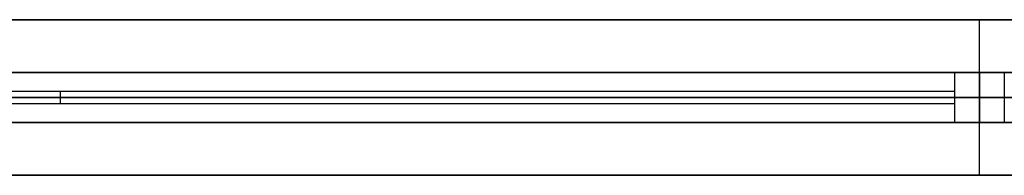
# Model space of a CAD drawing. Units: millimetres. Extents: x 0 to 21000, y 0 to 13500.
# Drawn here: x 18800 to 19117, y 1462 to 1512 of the extents above; entities that cross this region are included whole.
import ezdxf

# ---------------------------------------------------------------- set-up
doc = ezdxf.new("R2010")
doc.units = ezdxf.units.MM
for name, color, linetype, true_color in [('vista frames', 7, 'Continuous', 0x7d26cd), ('vista freestanding frame', 7, 'Continuous', 0xf4819d), ('vista screens', 7, 'Continuous', 0x65acaf)]:
    doc.layers.add(name, color=color, linetype=linetype, true_color=true_color)

msp = doc.modelspace()

# ---------------------------------------------------------------- linework, layer by layer
at = {"layer": 'vista frames'}
for points in [[(19702.02, 1494.5), (18516.98, 1494.5)], [(18516.98, 1494.5), (19702.02, 1494.5)], [(18516.98, 1494.5), (19702.02, 1494.5)], [(19702.02, 1494.5), (18516.98, 1494.5)], [(18516.98, 1494.5), (19702.02, 1494.5)], [(18516.98, 1494.5), (19702.02, 1494.5)], [(19702.02, 1494.5), (18516.98, 1494.5)], [(18516.98, 1494.5), (19702.02, 1494.5)], [(18516.98, 1494.5), (19702.02, 1494.5)], [(19702.02, 1494.5), (18516.98, 1494.5)], [(18516.98, 1494.5), (19702.02, 1494.5)], [(18516.98, 1494.5), (19702.02, 1494.5)], [(19117.5, 1494.5), (19101.5, 1494.5)], [(19101.5, 1494.5), (19101.5, 1478.5)], [(19101.5, 1494.5), (19101.5, 1478.5)], [(19101.5, 1494.5), (19117.5, 1494.5)], [(19101.5, 1494.5), (19101.5, 1478.5)], [(19117.5, 1494.5), (19101.5, 1494.5)], [(19117.5, 1494.5), (19101.5, 1494.5)], [(19101.5, 1494.5), (19101.5, 1478.5)], [(19101.5, 1494.5), (19101.5, 1478.5)], [(19101.5, 1494.5), (19117.5, 1494.5)], [(19101.5, 1494.5), (19101.5, 1478.5)], [(19117.5, 1494.5), (19101.5, 1494.5)], [(19117.5, 1494.5), (19101.5, 1494.5)], [(19101.5, 1494.5), (19101.5, 1478.5)], [(19101.5, 1494.5), (19101.5, 1478.5)], [(19101.5, 1494.5), (19117.5, 1494.5)], [(19101.5, 1494.5), (19101.5, 1478.5)], [(19117.5, 1494.5), (19101.5, 1494.5)], [(19117.5, 1494.5), (19101.5, 1494.5)], [(19101.5, 1494.5), (19101.5, 1478.5)], [(19101.5, 1494.5), (19101.5, 1478.5)], [(19101.5, 1494.5), (19117.5, 1494.5)], [(19101.5, 1494.5), (19101.5, 1478.5)], [(19117.5, 1494.5), (19101.5, 1494.5)], [(19117.5, 1494.5), (19101.5, 1494.5)], [(19101.5, 1494.5), (19101.5, 1478.5)], [(19101.5, 1494.5), (19101.5, 1478.5)], [(19101.5, 1494.5), (19117.5, 1494.5)], [(19101.5, 1494.5), (19101.5, 1478.5)], [(19117.5, 1494.5), (19101.5, 1494.5)], [(19109.5, 1494.5), (19109.5, 1478.5)], [(19109.5, 1494.5), (19109.5, 1478.5)], [(19109.5, 1494.5), (19109.5, 1478.5)], [(19109.5, 1494.5), (19109.5, 1478.5)], [(19109.5, 1494.5), (19109.5, 1478.5)], [(19109.5, 1494.5), (19109.5, 1478.5)], [(19109.5, 1494.5), (19109.5, 1478.5)], [(19109.5, 1494.5), (19109.5, 1478.5)], [(19109.5, 1494.5), (19109.5, 1478.5)], [(19109.5, 1494.5), (19109.5, 1478.5)], [(19109.5, 1494.5), (19109.5, 1478.5)], [(19109.5, 1494.5), (19109.5, 1478.5)], [(19109.5, 1494.5), (19109.5, 1478.5)], [(19109.5, 1494.5), (19109.5, 1478.5)], [(19109.5, 1494.5), (19109.5, 1478.5)], [(19109.5, 1494.5), (19109.5, 1478.5)], [(19109.5, 1494.5), (19109.5, 1478.5)], [(19109.5, 1494.5), (19109.5, 1478.5)], [(19117.5, 1494.5), (19117.5, 1478.5)], [(19117.5, 1494.5), (19117.5, 1478.5)], [(19117.5, 1494.5), (19117.5, 1478.5)], [(19117.5, 1494.5), (19117.5, 1478.5)], [(19117.5, 1494.5), (19117.5, 1478.5)], [(19117.5, 1494.5), (19117.5, 1478.5)], [(19117.5, 1494.5), (19117.5, 1478.5)], [(19117.5, 1494.5), (19117.5, 1478.5)], [(19117.5, 1494.5), (19117.5, 1478.5)], [(19117.5, 1494.5), (19117.5, 1478.5)], [(19117.5, 1494.5), (19117.5, 1478.5)], [(19117.5, 1494.5), (19117.5, 1478.5)], [(19117.5, 1494.5), (19117.5, 1478.5)], [(19117.5, 1494.5), (19117.5, 1478.5)], [(19117.5, 1494.5), (19117.5, 1478.5)], [(19702.02, 1486.5), (18516.98, 1486.5)], [(18516.98, 1486.5), (19702.02, 1486.5)], [(19702.02, 1486.5), (18516.98, 1486.5)], [(18516.98, 1486.5), (19702.02, 1486.5)], [(19702.02, 1486.5), (18516.98, 1486.5)], [(18516.98, 1486.5), (19702.02, 1486.5)], [(19702.02, 1486.5), (18516.98, 1486.5)], [(18516.98, 1486.5), (19702.02, 1486.5)], [(19117.5, 1486.5), (19101.5, 1486.5)], [(19101.5, 1486.5), (19117.5, 1486.5)], [(19117.5, 1486.5), (19101.5, 1486.5)], [(19101.5, 1486.5), (19117.5, 1486.5)], [(19117.5, 1486.5), (19101.5, 1486.5)], [(19101.5, 1486.5), (19117.5, 1486.5)], [(19117.5, 1486.5), (19101.5, 1486.5)], [(19101.5, 1486.5), (19117.5, 1486.5)], [(19117.5, 1486.5), (19101.5, 1486.5)], [(19101.5, 1486.5), (19117.5, 1486.5)], [(19702.02, 1478.5), (18516.98, 1478.5)], [(18516.98, 1478.5), (19702.02, 1478.5)], [(18516.98, 1478.5), (19702.02, 1478.5)], [(19702.02, 1478.5), (18516.98, 1478.5)], [(18516.98, 1478.5), (19702.02, 1478.5)], [(18516.98, 1478.5), (19702.02, 1478.5)], [(19702.02, 1478.5), (18516.98, 1478.5)], [(18516.98, 1478.5), (19702.02, 1478.5)], [(18516.98, 1478.5), (19702.02, 1478.5)], [(19702.02, 1478.5), (18516.98, 1478.5)], [(18516.98, 1478.5), (19702.02, 1478.5)], [(18516.98, 1478.5), (19702.02, 1478.5)], [(19117.5, 1478.5), (19101.5, 1478.5)], [(19101.5, 1478.5), (19117.5, 1478.5)], [(19117.5, 1478.5), (19101.5, 1478.5)], [(19117.5, 1478.5), (19101.5, 1478.5)], [(19101.5, 1478.5), (19117.5, 1478.5)], [(19117.5, 1478.5), (19101.5, 1478.5)], [(19117.5, 1478.5), (19101.5, 1478.5)], [(19101.5, 1478.5), (19117.5, 1478.5)], [(19117.5, 1478.5), (19101.5, 1478.5)], [(19117.5, 1478.5), (19101.5, 1478.5)], [(19101.5, 1478.5), (19117.5, 1478.5)], [(19117.5, 1478.5), (19101.5, 1478.5)], [(19117.5, 1478.5), (19101.5, 1478.5)], [(19101.5, 1478.5), (19117.5, 1478.5)], [(19117.5, 1478.5), (19101.5, 1478.5)]]:
    msp.add_lwpolyline(points, dxfattribs=at)
at = {"layer": 'vista frames', "extrusion": (1, 0, 0)}
for points in [[(1494.5, 952.7), (1494.5, 565.5)], [(1494.5, 1352.5), (1494.5, 965.3)], [(1494.5, 1752.7), (1494.5, 1365.5)], [(1494.5, 552.6), (1494.5, 165.4)], [(1494.5, 2152.7), (1494.5, 1765.5)], [(1494.5, 565.5), (1494.5, 952.7)], [(1494.5, 965.3), (1494.5, 1352.5)], [(1494.5, 1365.5), (1494.5, 1752.7)], [(1494.5, 165.4), (1494.5, 552.6)], [(1494.5, 551.1), (1494.5, 567.1)], [(1494.5, 951.2), (1494.5, 967.2)], [(1494.5, 1350.12), (1494.5, 1366.12)], [(1494.5, 1765.5), (1494.5, 2152.7)], [(1494.5, 1750.12), (1494.5, 1766.12)], [(1494.5, 565.5), (1494.5, 952.7)], [(1494.5, 965.3), (1494.5, 1352.5)], [(1494.5, 1365.5), (1494.5, 1752.7)], [(1494.5, 165.4), (1494.5, 552.6)], [(1494.5, 1765.5), (1494.5, 2152.7)], [(1486.5, 952.7), (1486.5, 565.5)], [(1486.5, 1352.5), (1486.5, 965.3)], [(1486.5, 1752.7), (1486.5, 1365.5)], [(1486.5, 552.6), (1486.5, 165.4)], [(1486.5, 2152.7), (1486.5, 1765.5)], [(1486.5, 565.5), (1486.5, 952.7)], [(1486.5, 965.3), (1486.5, 1352.5)], [(1486.5, 1365.5), (1486.5, 1752.7)], [(1486.5, 165.4), (1486.5, 552.6)], [(1486.5, 1765.5), (1486.5, 2152.7)], [(1478.5, 952.7), (1478.5, 565.5)], [(1478.5, 1352.5), (1478.5, 965.3)], [(1478.5, 1752.7), (1478.5, 1365.5)], [(1478.5, 552.6), (1478.5, 165.4)], [(1478.5, 2152.7), (1478.5, 1765.5)], [(1478.5, 565.5), (1478.5, 952.7)], [(1478.5, 965.3), (1478.5, 1352.5)], [(1478.5, 1365.5), (1478.5, 1752.7)], [(1478.5, 165.4), (1478.5, 552.6)], [(1478.5, 551.1), (1478.5, 567.1)], [(1478.5, 951.2), (1478.5, 967.2)], [(1478.5, 1350.12), (1478.5, 1366.12)], [(1478.5, 1765.5), (1478.5, 2152.7)], [(1478.5, 1750.12), (1478.5, 1766.12)], [(1478.5, 565.5), (1478.5, 952.7)], [(1478.5, 965.3), (1478.5, 1352.5)], [(1478.5, 1365.5), (1478.5, 1752.7)], [(1478.5, 165.4), (1478.5, 552.6)], [(1478.5, 1765.5), (1478.5, 2152.7)]]:
    msp.add_lwpolyline(points, dxfattribs=at)
at = {"layer": 'vista freestanding frame'}
for points in [[(18525, 1511.5), (19694, 1511.5)], [(19694, 1511.5), (18525, 1511.5)], [(18525, 1511.5), (19694, 1511.5)], [(18525, 1511.5), (19694, 1511.5)], [(19694, 1511.5), (18525, 1511.5)], [(18525, 1511.5), (19694, 1511.5)], [(19109.5, 1461.5), (19109.5, 1511.5)], [(19109.5, 1461.5), (19109.5, 1511.5)], [(19109.5, 1461.5), (19109.5, 1511.5)], [(19109.5, 1461.5), (19109.5, 1511.5)], [(18525, 1486.5), (19694, 1486.5)], [(19694, 1486.5), (18525, 1486.5)], [(18525, 1486.5), (19694, 1486.5)], [(19694, 1486.5), (18525, 1486.5)], [(18525, 1461.5), (19694, 1461.5)], [(19694, 1461.5), (18525, 1461.5)], [(18525, 1461.5), (19694, 1461.5)], [(18525, 1461.5), (19694, 1461.5)], [(19694, 1461.5), (18525, 1461.5)], [(18525, 1461.5), (19694, 1461.5)]]:
    msp.add_lwpolyline(points, dxfattribs=at)
at = {"layer": 'vista freestanding frame', "extrusion": (1, 0, 0)}
for points in [[(1511.5, 142), (1511.5, 167)], [(1511.5, 2151), (1511.5, 2176)], [(1461.5, 142), (1461.5, 167)], [(1461.5, 2151), (1461.5, 2176)]]:
    msp.add_lwpolyline(points, dxfattribs=at)
at = {"layer": 'vista screens'}
for points in [[(18525, 1488.5), (19101.5, 1488.5)], [(18525, 1488.5), (19101.5, 1488.5)], [(18525, 1488.5), (19101.5, 1488.5)], [(18525, 1488.5), (19101.5, 1488.5)], [(18525, 1488.5), (19101.5, 1488.5)], [(18525, 1488.5), (19101.5, 1488.5)], [(18525, 1488.5), (19101.5, 1488.5)], [(18525, 1488.5), (19101.5, 1488.5)], [(18525, 1488.5), (19101.5, 1488.5)], [(18525, 1488.5), (19101.5, 1488.5)], [(18525, 1488.5), (19101.5, 1488.5)], [(18525, 1488.5), (19101.5, 1488.5)], [(18525, 1488.5), (19101.5, 1488.5)], [(18525, 1488.5), (19101.5, 1488.5)], [(18525, 1488.5), (19101.5, 1488.5)], [(18813.25, 1488.5), (18813.25, 1484.5)], [(18813.25, 1488.5), (18813.25, 1484.5)], [(18813.25, 1488.5), (18813.25, 1484.5)], [(18813.25, 1488.5), (18813.25, 1484.5)], [(18813.25, 1488.5), (18813.25, 1484.5)], [(18813.25, 1488.5), (18813.25, 1484.5)], [(18813.25, 1488.5), (18813.25, 1484.5)], [(18813.25, 1488.5), (18813.25, 1484.5)], [(18813.25, 1488.5), (18813.25, 1484.5)], [(18813.25, 1488.5), (18813.25, 1484.5)], [(19101.5, 1488.5), (19101.5, 1484.5)], [(19101.5, 1488.5), (19101.5, 1484.5)], [(19101.5, 1488.5), (19101.5, 1484.5)], [(19101.5, 1488.5), (19101.5, 1484.5)], [(19101.5, 1488.5), (19101.5, 1484.5)], [(19101.5, 1488.5), (19101.5, 1484.5)], [(19101.5, 1488.5), (19101.5, 1484.5)], [(19101.5, 1488.5), (19101.5, 1484.5)], [(19101.5, 1488.5), (19101.5, 1484.5)], [(19101.5, 1488.5), (19101.5, 1484.5)], [(19101.5, 1488.5), (19101.5, 1484.5)], [(19101.5, 1488.5), (19101.5, 1484.5)], [(19101.5, 1488.5), (19101.5, 1484.5)], [(19101.5, 1488.5), (19101.5, 1484.5)], [(19101.5, 1488.5), (19101.5, 1484.5)], [(18525, 1486.5), (19101.5, 1486.5)], [(18525, 1486.5), (19101.5, 1486.5)], [(18525, 1486.5), (19101.5, 1486.5)], [(18525, 1486.5), (19101.5, 1486.5)], [(18525, 1486.5), (19101.5, 1486.5)], [(18525, 1486.5), (19101.5, 1486.5)], [(18525, 1486.5), (19101.5, 1486.5)], [(18525, 1486.5), (19101.5, 1486.5)], [(18525, 1486.5), (19101.5, 1486.5)], [(18525, 1486.5), (19101.5, 1486.5)], [(19101.5, 1484.5), (18525, 1484.5)], [(19101.5, 1484.5), (18525, 1484.5)], [(19101.5, 1484.5), (18525, 1484.5)], [(19101.5, 1484.5), (18525, 1484.5)], [(19101.5, 1484.5), (18525, 1484.5)], [(19101.5, 1484.5), (18525, 1484.5)], [(19101.5, 1484.5), (18525, 1484.5)], [(19101.5, 1484.5), (18525, 1484.5)], [(19101.5, 1484.5), (18525, 1484.5)], [(19101.5, 1484.5), (18525, 1484.5)], [(19101.5, 1484.5), (18525, 1484.5)], [(19101.5, 1484.5), (18525, 1484.5)], [(19101.5, 1484.5), (18525, 1484.5)], [(19101.5, 1484.5), (18525, 1484.5)], [(19101.5, 1484.5), (18525, 1484.5)]]:
    msp.add_lwpolyline(points, dxfattribs=at)
at = {"layer": 'vista screens', "extrusion": (1, 0, 0)}
for points in [[(1488.5, 551.1), (1488.5, 165.14)], [(1488.5, 951.2), (1488.5, 565.24)], [(1488.5, 1351), (1488.5, 965.04)], [(1488.5, 1751.2), (1488.5, 1365.24)], [(1488.5, 2151.2), (1488.5, 1765.24)], [(1488.5, 551.1), (1488.5, 165.14)], [(1488.5, 951.2), (1488.5, 565.24)], [(1488.5, 1351), (1488.5, 965.04)], [(1488.5, 1751.2), (1488.5, 1365.24)], [(1488.5, 2151.2), (1488.5, 1765.24)], [(1486.5, 551.1), (1486.5, 165.14)], [(1486.5, 951.2), (1486.5, 565.24)], [(1486.5, 1351), (1486.5, 965.04)], [(1486.5, 1751.2), (1486.5, 1365.24)], [(1486.5, 2151.2), (1486.5, 1765.24)], [(1484.5, 551.1), (1484.5, 165.14)], [(1484.5, 951.2), (1484.5, 565.24)], [(1484.5, 1351), (1484.5, 965.04)], [(1484.5, 1751.2), (1484.5, 1365.24)], [(1484.5, 2151.2), (1484.5, 1765.24)], [(1484.5, 551.1), (1484.5, 165.14)], [(1484.5, 951.2), (1484.5, 565.24)], [(1484.5, 1351), (1484.5, 965.04)], [(1484.5, 1751.2), (1484.5, 1365.24)], [(1484.5, 2151.2), (1484.5, 1765.24)]]:
    msp.add_lwpolyline(points, dxfattribs=at)

doc.saveas('drawing.dxf')
